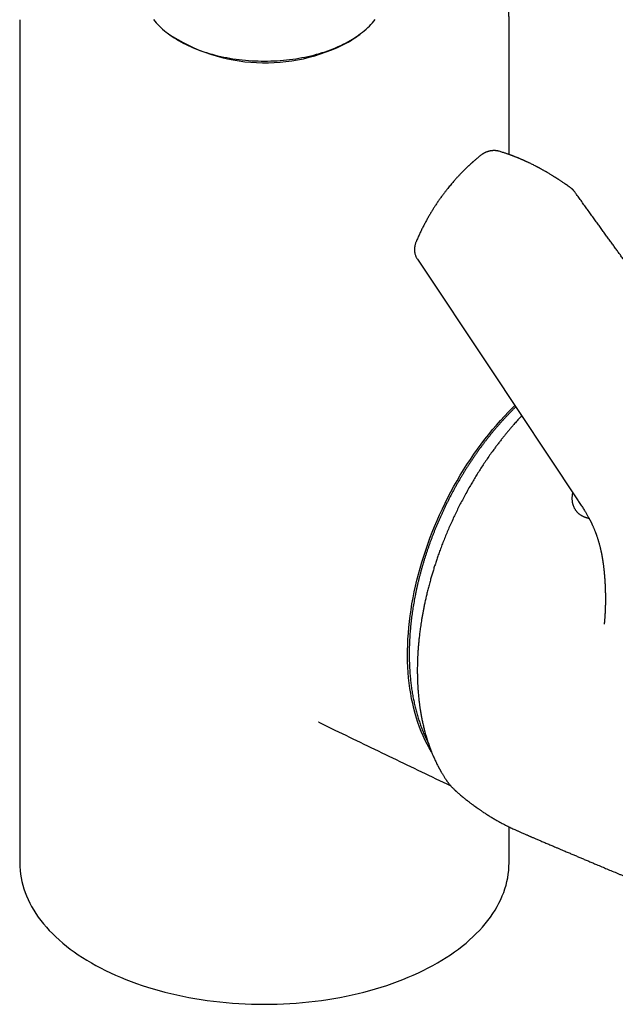
# Model space of a CAD drawing. Units: millimetres. Extents: x 8 to 705, y 12 to 649.
# Drawn here: x 592 to 648, y 117 to 210 of the extents above; entities that cross this region are included whole.
import ezdxf

# ---------------------------------------------------------------- set-up
doc = ezdxf.new("R2010")
doc.units = ezdxf.units.MM

msp = doc.modelspace()

# ---------------------------------------------------------------- linework, layer by layer
at = {"color": 7, "linetype": 'Continuous', "lineweight": 30}
for p, q in [((592.452, 209.885), (592.452, 130.68)), ((638.452, 197.221), (638.452, 209.885)), ((620.574, 143.899), (620.546, 143.912)), ((633.723, 137.2), (633.725, 137.198)), ((638.452, 130.68), (638.452, 134.064)), ((639.266, 133.684), (639.524, 133.576))]:
    msp.add_line(p, q, dxfattribs=at)
at = {"color": 7, "linetype": 'Continuous', "lineweight": 30, "flags": 128}
for points in [[(605.038, 209.903), (605.163, 209.746), (605.295, 209.592), (605.434, 209.439), (605.58, 209.289), (605.732, 209.141), (605.891, 208.995), (606.057, 208.852), (606.229, 208.711), (606.408, 208.573), (606.593, 208.438), (606.784, 208.305), (606.98, 208.176), (607.183, 208.049), (607.391, 207.926), (607.605, 207.806), (607.824, 207.689), (608.049, 207.575), (608.278, 207.465), (608.512, 207.358), (608.752, 207.255), (608.995, 207.156), (609.243, 207.06), (609.496, 206.968), (609.752, 206.88), (610.013, 206.796), (610.277, 206.716), (610.544, 206.639), (610.815, 206.567), (611.09, 206.499), (611.367, 206.435), (611.647, 206.376), (611.929, 206.32), (612.214, 206.269), (612.502, 206.223), (612.791, 206.18), (613.082, 206.142), (613.375, 206.108), (613.669, 206.079), (613.964, 206.055), (614.261, 206.034), (614.558, 206.019), (614.856, 206.007), (615.154, 206.001), (615.452, 205.998), (615.751, 206.001), (616.049, 206.007), (616.347, 206.019), (616.644, 206.034), (616.94, 206.055), (617.236, 206.079), (617.53, 206.108), (617.822, 206.142), (618.114, 206.18), (618.403, 206.223), (618.69, 206.269), (618.975, 206.32), (619.258, 206.376), (619.538, 206.435), (619.815, 206.499), (620.089, 206.567), (620.36, 206.639), (620.628, 206.716), (620.892, 206.796), (621.152, 206.88), (621.409, 206.968), (621.661, 207.06), (621.909, 207.156), (622.153, 207.255), (622.392, 207.358), (622.627, 207.465), (622.856, 207.575), (623.08, 207.689), (623.299, 207.806), (623.513, 207.926), (623.722, 208.049), (623.924, 208.176), (624.121, 208.305), (624.312, 208.438), (624.496, 208.573), (624.675, 208.711), (624.847, 208.852), (625.013, 208.995), (625.172, 209.141), (625.325, 209.289), (625.471, 209.439), (625.61, 209.592), (625.742, 209.746), (625.867, 209.903)], [(629.832, 187.383), (636.63, 177.178), (644.889, 164.782)], [(631.17, 141.093), (631.153, 141.119), (630.943, 141.478), (630.742, 141.848), (630.551, 142.229), (630.37, 142.621), (630.199, 143.024), (630.039, 143.436), (629.888, 143.859), (629.749, 144.291), (629.619, 144.732), (629.501, 145.182), (629.393, 145.642), (629.296, 146.109), (629.209, 146.585), (629.134, 147.068), (629.069, 147.559), (629.016, 148.056), (628.974, 148.561), (628.942, 149.072), (628.922, 149.589), (628.913, 150.111), (628.915, 150.639), (628.928, 151.172), (628.952, 151.71), (628.988, 152.252), (629.034, 152.797), (629.091, 153.346), (629.16, 153.899), (629.239, 154.454), (629.329, 155.011), (629.43, 155.57), (629.542, 156.131), (629.665, 156.693), (629.798, 157.256), (629.941, 157.819), (630.095, 158.383), (630.259, 158.946), (630.434, 159.508), (630.618, 160.069), (630.813, 160.629), (631.017, 161.187), (631.231, 161.742), (631.455, 162.295), (631.688, 162.845), (631.93, 163.392), (632.181, 163.934), (632.441, 164.473), (632.71, 165.007), (632.987, 165.536), (633.272, 166.06), (633.566, 166.579), (633.867, 167.091), (634.177, 167.597), (634.494, 168.096), (634.818, 168.589), (635.149, 169.074), (635.487, 169.551), (635.831, 170.021), (636.182, 170.482), (636.539, 170.934), (636.902, 171.378), (637.271, 171.812), (637.645, 172.237), (638.024, 172.652), (638.408, 173.057), (638.797, 173.451), (638.988, 173.64)], [(592.452, 130.68), (592.46, 130.333), (592.484, 129.985), (592.523, 129.639), (592.578, 129.292), (592.649, 128.947), (592.735, 128.603), (592.837, 128.261), (592.955, 127.92), (593.088, 127.581), (593.236, 127.244), (593.399, 126.909), (593.578, 126.577), (593.771, 126.248), (593.98, 125.922), (594.203, 125.599), (594.441, 125.28), (594.693, 124.964), (594.959, 124.652), (595.239, 124.345), (595.534, 124.042), (595.842, 123.743), (596.163, 123.449), (596.497, 123.16), (596.845, 122.876), (597.205, 122.597), (597.578, 122.324), (597.963, 122.057), (598.36, 121.796), (598.769, 121.541), (599.189, 121.292), (599.62, 121.049), (600.062, 120.813), (600.515, 120.584), (600.978, 120.362), (601.451, 120.146), (601.933, 119.938), (602.425, 119.738), (602.926, 119.545), (603.435, 119.359), (603.952, 119.182), (604.478, 119.012), (605.01, 118.85), (605.55, 118.696), (606.097, 118.551), (606.651, 118.413), (607.21, 118.285), (607.775, 118.164), (608.345, 118.053), (608.92, 117.949), (609.499, 117.855), (610.083, 117.77), (610.67, 117.693), (611.261, 117.625), (611.854, 117.566), (612.45, 117.516), (613.048, 117.475), (613.648, 117.444), (614.249, 117.421), (614.85, 117.407), (615.452, 117.403), (616.054, 117.407), (616.656, 117.421), (617.257, 117.444), (617.856, 117.475), (618.454, 117.516), (619.05, 117.566), (619.644, 117.625), (620.234, 117.693), (620.821, 117.77), (621.405, 117.855), (621.985, 117.949), (622.56, 118.053), (623.13, 118.164), (623.695, 118.285), (624.254, 118.413), (624.807, 118.551), (625.354, 118.696), (625.894, 118.85), (626.427, 119.012), (626.952, 119.182), (627.47, 119.359), (627.979, 119.545), (628.48, 119.738), (628.971, 119.938), (629.454, 120.146), (629.927, 120.362), (630.39, 120.584), (630.842, 120.813), (631.284, 121.049), (631.716, 121.292), (632.136, 121.541), (632.545, 121.796), (632.942, 122.057), (633.327, 122.324), (633.699, 122.597), (634.06, 122.876), (634.407, 123.16), (634.742, 123.449), (635.063, 123.743), (635.371, 124.042), (635.665, 124.345), (635.945, 124.652), (636.212, 124.964), (636.464, 125.28), (636.701, 125.599), (636.925, 125.922), (637.133, 126.248), (637.327, 126.577), (637.505, 126.909), (637.669, 127.244), (637.817, 127.581), (637.95, 127.92), (638.067, 128.261), (638.169, 128.603), (638.255, 128.947), (638.326, 129.292), (638.381, 129.639), (638.421, 129.985), (638.444, 130.333), (638.452, 130.68)]]:
    msp.add_lwpolyline(points, dxfattribs=at)
at = {"color": 7, "linetype": 'Continuous', "lineweight": 30}
for centre, radius, start, end in [((615.539, 222.359), 16.53, 236.20312, 298.14517), ((618.748, 215.792), 9.23, 299.81009, 309.03099)]:
    msp.add_arc(centre, radius, start, end, dxfattribs=at)
for points, knots in [([(638.452, 209.884), (638.452, 209.896), (638.453, 209.975), (638.45, 210.12), (638.443, 210.32), (638.432, 210.521), (638.417, 210.721), (638.397, 210.921), (638.374, 211.121), (638.346, 211.321), (638.314, 211.521), (638.278, 211.72), (638.237, 211.92), (638.193, 212.119), (638.144, 212.318), (638.091, 212.517), (638.034, 212.715), (637.972, 212.913), (637.906, 213.111), (637.836, 213.308), (637.762, 213.504), (637.683, 213.701), (637.6, 213.896), (637.513, 214.092), (637.422, 214.286), (637.326, 214.48), (637.226, 214.673), (637.121, 214.866), (637.012, 215.057), (636.899, 215.248), (636.782, 215.438), (636.66, 215.627), (636.534, 215.815), (636.404, 216.002), (636.269, 216.188), (636.13, 216.373), (635.987, 216.557), (635.84, 216.739), (635.688, 216.92), (635.533, 217.1), (635.373, 217.279), (635.209, 217.456), (635.041, 217.631), (634.869, 217.805), (634.693, 217.978), (634.513, 218.148), (634.329, 218.317), (634.141, 218.485), (633.95, 218.65), (633.754, 218.814), (633.555, 218.976), (633.353, 219.136), (633.147, 219.294), (632.937, 219.45), (632.724, 219.604), (632.507, 219.755), (632.287, 219.905), (632.064, 220.053), (631.837, 220.198), (631.608, 220.342), (631.375, 220.483), (631.139, 220.622), (630.9, 220.759), (630.658, 220.893), (630.413, 221.025), (630.165, 221.155), (629.915, 221.283), (629.661, 221.408), (629.405, 221.531), (629.147, 221.651), (628.886, 221.769), (628.622, 221.885), (628.356, 221.998), (628.087, 222.109), (627.816, 222.217), (627.542, 222.323), (627.266, 222.426), (627.036, 222.51), (626.898, 222.559), (626.852, 222.575)], [0, 0, 0, 0, 0.00215, 0.014205, 0.026269, 0.038344, 0.050431, 0.062533, 0.074653, 0.086793, 0.098955, 0.111142, 0.123356, 0.135599, 0.147874, 0.160181, 0.172525, 0.184905, 0.197325, 0.209785, 0.222288, 0.234835, 0.247427, 0.260065, 0.272751, 0.285485, 0.298268, 0.311101, 0.323984, 0.336917, 0.3499, 0.362933, 0.376016, 0.389147, 0.402328, 0.415555, 0.428829, 0.442149, 0.455512, 0.468918, 0.482364, 0.49585, 0.509373, 0.522932, 0.536524, 0.550148, 0.563801, 0.577483, 0.59119, 0.60492, 0.618673, 0.632445, 0.646236, 0.660043, 0.673865, 0.687699, 0.701546, 0.715402, 0.729267, 0.74314, 0.757019, 0.770904, 0.784793, 0.798685, 0.81258, 0.826477, 0.840375, 0.854274, 0.868174, 0.882073, 0.895973, 0.909872, 0.923772, 0.937671, 0.951569, 0.965468, 0.979367, 0.993267, 1, 1, 1, 1]), ([(635.778, 197.132), (635.745, 197.106), (635.667, 197.043), (635.55, 196.946), (635.43, 196.847), (635.325, 196.757), (635.232, 196.677), (635.152, 196.608), (635.085, 196.549), (635.031, 196.501), (634.989, 196.464), (634.959, 196.437), (634.939, 196.419), (634.923, 196.404), (634.907, 196.39), (634.889, 196.373), (634.867, 196.353), (634.842, 196.331), (634.807, 196.299), (634.76, 196.256), (634.702, 196.202), (634.639, 196.143), (634.522, 196.033), (634.356, 195.874), (634.182, 195.701), (634.051, 195.569), (633.961, 195.477), (633.872, 195.385), (633.785, 195.293), (633.697, 195.2), (633.605, 195.101), (633.506, 194.992), (633.399, 194.874), (633.285, 194.745), (633.163, 194.605), (633.034, 194.454), (632.899, 194.292), (632.757, 194.119), (632.609, 193.934), (632.449, 193.73), (632.279, 193.505), (632.097, 193.259), (631.91, 192.998), (631.719, 192.721), (631.535, 192.444), (631.358, 192.17), (631.19, 191.901), (631.021, 191.62), (630.85, 191.326), (630.679, 191.02), (630.511, 190.707), (630.346, 190.389), (630.186, 190.066), (630.026, 189.73), (629.868, 189.383), (629.767, 189.147), (629.715, 189.027)], [0, 0, 0, 0, 0.012787, 0.02992, 0.045395, 0.059212, 0.07137, 0.081869, 0.090708, 0.097887, 0.103529, 0.10724, 0.109919, 0.111708, 0.113716, 0.11618, 0.119099, 0.122474, 0.126304, 0.133242, 0.141306, 0.150001, 0.158637, 0.188957, 0.218457, 0.231361, 0.244103, 0.25668, 0.269094, 0.281409, 0.294626, 0.309084, 0.324782, 0.341766, 0.359996, 0.379473, 0.400195, 0.422164, 0.445379, 0.469838, 0.498183, 0.528033, 0.55939, 0.592252, 0.626619, 0.656407, 0.687241, 0.719118, 0.752039, 0.786003, 0.821009, 0.854968, 0.889849, 0.925649, 0.962368, 1, 1, 1, 1]), ([(637.527, 197.522), (637.509, 197.527), (637.476, 197.536), (637.433, 197.546), (637.4, 197.554), (637.374, 197.559), (637.345, 197.564), (637.307, 197.57), (637.26, 197.577), (637.21, 197.582), (637.159, 197.586), (637.112, 197.588), (637.06, 197.59), (636.998, 197.589), (636.923, 197.586), (636.841, 197.579), (636.76, 197.568), (636.68, 197.554), (636.597, 197.536), (636.507, 197.512), (636.412, 197.482), (636.32, 197.448), (636.247, 197.417), (636.195, 197.393), (636.159, 197.376), (636.124, 197.358), (636.086, 197.338), (636.039, 197.312), (635.983, 197.278), (635.919, 197.237), (635.848, 197.188), (635.802, 197.151), (635.778, 197.132)], [0, 0, 0, 0, 0.030555, 0.054875, 0.073046, 0.085683, 0.097393, 0.120776, 0.14758, 0.175274, 0.203098, 0.229894, 0.252361, 0.287751, 0.329039, 0.375675, 0.420279, 0.461568, 0.506409, 0.556509, 0.611855, 0.666247, 0.713541, 0.737003, 0.758336, 0.777582, 0.79948, 0.828015, 0.862565, 0.903649, 0.951324, 1, 1, 1, 1]), ([(644.233, 194.101), (644.188, 194.133), (644.088, 194.205), (643.937, 194.311), (643.784, 194.418), (643.643, 194.515), (643.513, 194.603), (643.395, 194.682), (643.292, 194.75), (643.204, 194.809), (643.129, 194.858), (643.063, 194.9), (643.006, 194.937), (642.958, 194.968), (642.919, 194.993), (642.889, 195.012), (642.867, 195.026), (642.851, 195.036), (642.837, 195.045), (642.814, 195.059), (642.781, 195.08), (642.732, 195.111), (642.67, 195.15), (642.594, 195.198), (642.503, 195.253), (642.399, 195.317), (642.282, 195.387), (642.156, 195.462), (642.022, 195.541), (641.903, 195.61), (641.799, 195.669), (641.713, 195.718), (641.625, 195.767), (641.535, 195.817), (641.454, 195.862), (641.387, 195.899), (641.336, 195.926), (641.296, 195.948), (641.266, 195.964), (641.24, 195.978), (641.211, 195.993), (641.172, 196.014), (641.124, 196.039), (641.06, 196.073), (640.983, 196.113), (640.873, 196.17), (640.737, 196.239), (640.572, 196.321), (640.43, 196.391), (640.312, 196.447), (640.224, 196.489), (640.139, 196.529), (640.063, 196.564), (640.004, 196.591), (639.96, 196.61), (639.929, 196.625), (639.9, 196.638), (639.868, 196.652), (639.83, 196.669), (639.784, 196.69), (639.716, 196.72), (639.63, 196.757), (639.532, 196.799), (639.445, 196.836), (639.367, 196.869), (639.292, 196.9), (639.212, 196.932), (639.127, 196.967), (639.046, 196.999), (638.972, 197.028), (638.908, 197.052), (638.849, 197.075), (638.797, 197.095), (638.755, 197.111), (638.723, 197.123), (638.7, 197.131), (638.684, 197.137), (638.667, 197.143), (638.645, 197.151), (638.616, 197.162), (638.579, 197.176), (638.534, 197.192), (638.481, 197.211), (638.414, 197.235), (638.33, 197.265), (638.227, 197.3), (638.111, 197.339), (637.983, 197.381), (637.842, 197.426), (637.689, 197.474), (637.582, 197.505), (637.527, 197.522)], [0, 0, 0, 0, 0.02023, 0.044707, 0.067461, 0.088488, 0.107787, 0.125357, 0.141197, 0.153636, 0.164749, 0.174536, 0.182996, 0.190129, 0.195934, 0.200349, 0.203479, 0.205482, 0.207545, 0.209913, 0.215459, 0.222206, 0.23181, 0.24312, 0.256137, 0.27198, 0.289399, 0.308021, 0.327844, 0.34887, 0.36117, 0.373848, 0.386903, 0.400337, 0.413789, 0.422871, 0.430387, 0.436338, 0.440723, 0.443581, 0.447652, 0.453616, 0.461111, 0.468964, 0.481849, 0.495399, 0.518034, 0.542404, 0.568534, 0.581462, 0.594783, 0.607964, 0.619317, 0.628718, 0.634237, 0.638759, 0.642572, 0.647233, 0.652974, 0.659795, 0.667696, 0.683398, 0.698047, 0.711564, 0.722375, 0.733247, 0.745109, 0.75796, 0.771801, 0.7814, 0.791343, 0.800384, 0.808103, 0.814498, 0.819571, 0.822552, 0.824762, 0.826851, 0.830115, 0.834588, 0.840159, 0.846898, 0.854804, 0.863879, 0.877408, 0.892908, 0.91038, 0.929825, 0.951242, 0.974634, 1, 1, 1, 1]), ([(644.617, 193.721), (644.617, 193.722), (644.605, 193.738), (644.581, 193.768), (644.549, 193.808), (644.515, 193.848), (644.475, 193.891), (644.429, 193.938), (644.387, 193.977), (644.35, 194.01), (644.315, 194.039), (644.276, 194.07), (644.247, 194.091), (644.233, 194.101)], [0, 0, 0, 0, 0.004773, 0.114895, 0.209145, 0.288485, 0.403894, 0.534084, 0.655767, 0.723475, 0.804807, 0.906141, 1, 1, 1, 1]), ([(660.372, 171.997), (660.289, 172.11), (660.126, 172.334), (659.883, 172.666), (659.646, 172.992), (659.414, 173.31), (659.188, 173.619), (658.969, 173.919), (658.757, 174.211), (658.549, 174.496), (658.345, 174.775), (658.145, 175.05), (657.949, 175.32), (657.758, 175.582), (657.572, 175.838), (657.391, 176.086), (657.216, 176.327), (657.045, 176.562), (656.88, 176.789), (656.72, 177.009), (656.565, 177.222), (656.415, 177.428), (656.271, 177.627), (656.131, 177.819), (655.993, 178.01), (655.855, 178.199), (655.72, 178.386), (655.59, 178.565), (655.467, 178.735), (655.353, 178.892), (655.248, 179.036), (655.152, 179.168), (655.061, 179.293), (654.975, 179.412), (654.895, 179.522), (654.82, 179.626), (654.751, 179.721), (654.685, 179.812), (654.491, 180.08), (654.184, 180.503), (653.765, 181.081), (653.47, 181.488), (653.283, 181.747), (653.201, 181.859), (653.12, 181.972), (653.036, 182.088), (652.947, 182.21), (652.852, 182.341), (652.754, 182.476), (652.654, 182.615), (652.551, 182.757), (652.443, 182.907), (652.329, 183.063), (652.211, 183.227), (652.087, 183.397), (651.959, 183.575), (651.825, 183.76), (651.686, 183.952), (651.542, 184.151), (651.393, 184.357), (651.242, 184.566), (651.089, 184.777), (650.934, 184.991), (650.775, 185.211), (650.611, 185.437), (650.433, 185.683), (650.242, 185.948), (650.035, 186.234), (649.822, 186.528), (649.604, 186.83), (649.379, 187.141), (649.148, 187.46), (648.917, 187.779), (648.688, 188.095), (648.46, 188.41), (648.227, 188.733), (647.989, 189.062), (647.746, 189.398), (647.497, 189.741), (647.244, 190.092), (646.985, 190.45), (646.721, 190.815), (646.452, 191.186), (646.178, 191.566), (645.904, 191.944), (645.63, 192.322), (645.357, 192.699), (645.079, 193.083), (644.833, 193.423), (644.679, 193.635), (644.62, 193.718)], [0, 0, 0, 0, 0.015525, 0.030729, 0.045613, 0.060176, 0.07442, 0.088097, 0.101465, 0.114525, 0.127275, 0.139967, 0.152338, 0.164386, 0.176113, 0.187519, 0.198602, 0.209364, 0.219805, 0.229923, 0.23972, 0.249195, 0.258349, 0.267181, 0.275691, 0.284681, 0.293281, 0.301492, 0.309314, 0.316747, 0.323153, 0.329238, 0.335003, 0.340448, 0.345572, 0.350294, 0.354706, 0.358824, 0.362868, 0.391666, 0.417256, 0.442731, 0.447904, 0.453073, 0.458237, 0.463502, 0.469143, 0.475174, 0.481594, 0.487823, 0.494378, 0.501262, 0.508473, 0.516012, 0.523878, 0.532072, 0.540593, 0.549443, 0.558619, 0.568124, 0.577956, 0.587526, 0.597388, 0.60754, 0.617985, 0.62872, 0.641504, 0.654679, 0.668243, 0.682197, 0.696541, 0.711275, 0.726398, 0.740604, 0.755138, 0.769999, 0.785188, 0.800704, 0.816548, 0.83272, 0.849219, 0.866046, 0.8832, 0.900682, 0.918492, 0.935584, 0.952967, 0.970641, 0.988607, 1, 1, 1, 1]), ([(629.715, 189.027), (629.7, 188.99), (629.672, 188.92), (629.64, 188.819), (629.616, 188.731), (629.6, 188.658), (629.589, 188.599), (629.581, 188.55), (629.575, 188.505), (629.57, 188.456), (629.566, 188.399), (629.563, 188.339), (629.562, 188.277), (629.564, 188.217), (629.568, 188.159), (629.573, 188.096), (629.585, 188.011), (629.606, 187.901), (629.641, 187.776), (629.684, 187.658), (629.733, 187.551), (629.772, 187.478), (629.802, 187.429), (629.816, 187.406), (629.826, 187.392), (629.83, 187.386)], [0, 0, 0, 0, 0.069295, 0.130567, 0.183401, 0.227478, 0.26256, 0.288606, 0.314369, 0.342707, 0.373064, 0.414114, 0.448426, 0.483247, 0.518134, 0.550486, 0.595437, 0.66747, 0.746772, 0.824164, 0.887363, 0.952406, 0.970108, 0.987707, 1, 1, 1, 1]), ([(639.074, 173.509), (639.016, 173.452), (638.89, 173.329), (638.702, 173.139), (638.537, 172.97), (638.373, 172.8), (638.206, 172.624), (638.01, 172.413), (637.816, 172.2), (637.622, 171.984), (637.43, 171.765), (637.24, 171.544), (637.051, 171.32), (636.863, 171.094), (636.677, 170.865), (636.493, 170.634), (636.31, 170.401), (636.128, 170.165), (635.949, 169.927), (635.771, 169.687), (635.595, 169.445), (635.42, 169.201), (635.248, 168.955), (635.077, 168.706), (634.908, 168.456), (634.741, 168.203), (634.576, 167.949), (634.413, 167.693), (634.252, 167.435), (634.092, 167.176), (633.935, 166.915), (633.78, 166.652), (633.627, 166.387), (633.476, 166.121), (633.328, 165.854), (633.181, 165.585), (633.037, 165.314), (632.895, 165.042), (632.755, 164.769), (632.617, 164.495), (632.482, 164.219), (632.349, 163.942), (632.218, 163.665), (632.09, 163.386), (631.964, 163.106), (631.84, 162.825), (631.719, 162.543), (631.601, 162.26), (631.485, 161.977), (631.371, 161.693), (631.26, 161.408), (631.152, 161.122), (631.046, 160.836), (630.942, 160.549), (630.842, 160.262), (630.744, 159.974), (630.648, 159.686), (630.555, 159.398), (630.465, 159.109), (630.378, 158.82), (630.293, 158.531), (630.211, 158.241), (630.132, 157.952), (630.055, 157.663), (629.981, 157.373), (629.91, 157.084), (629.842, 156.795), (629.777, 156.506), (629.714, 156.217), (629.654, 155.929), (629.597, 155.641), (629.543, 155.353), (629.492, 155.066), (629.444, 154.779), (629.398, 154.492), (629.356, 154.207), (629.316, 153.922), (629.279, 153.637), (629.246, 153.354), (629.215, 153.071), (629.187, 152.789), (629.162, 152.508), (629.139, 152.228), (629.12, 151.949), (629.104, 151.671), (629.091, 151.394), (629.08, 151.118), (629.073, 150.844), (629.068, 150.571), (629.067, 150.299), (629.068, 150.028), (629.073, 149.759), (629.08, 149.491), (629.091, 149.225), (629.104, 148.96), (629.12, 148.697), (629.139, 148.436), (629.161, 148.176), (629.186, 147.918), (629.214, 147.662), (629.245, 147.408), (629.279, 147.155), (629.316, 146.905), (629.356, 146.656), (629.398, 146.409), (629.444, 146.165), (629.492, 145.923), (629.544, 145.682), (629.598, 145.444), (629.655, 145.209), (629.715, 144.975), (629.778, 144.744), (629.843, 144.515), (629.912, 144.289), (629.983, 144.065), (630.057, 143.844), (630.134, 143.625), (630.214, 143.409), (630.296, 143.195), (630.381, 142.984), (630.469, 142.776), (630.56, 142.57), (630.653, 142.367), (630.749, 142.168), (630.815, 142.033), (630.85, 141.966), (630.851, 141.964)], [0, 0, 0, 0, 0.007084, 0.015257, 0.023081, 0.027387, 0.035559, 0.043731, 0.051903, 0.060074, 0.068245, 0.076417, 0.084588, 0.092759, 0.100929, 0.1091, 0.11727, 0.125441, 0.133611, 0.141781, 0.149951, 0.158121, 0.16629, 0.17446, 0.182629, 0.190799, 0.198968, 0.207137, 0.215306, 0.223475, 0.231644, 0.239813, 0.247982, 0.256151, 0.264319, 0.272488, 0.280657, 0.288825, 0.296994, 0.305163, 0.313331, 0.3215, 0.329668, 0.337837, 0.346005, 0.354174, 0.362343, 0.370511, 0.37868, 0.386849, 0.395017, 0.403186, 0.411355, 0.419524, 0.427693, 0.435862, 0.444031, 0.452201, 0.46037, 0.468539, 0.476709, 0.484879, 0.493048, 0.501218, 0.509388, 0.517559, 0.525729, 0.533899, 0.54207, 0.550241, 0.558412, 0.566583, 0.574754, 0.582925, 0.591097, 0.599269, 0.607441, 0.615613, 0.623785, 0.631957, 0.64013, 0.648303, 0.656476, 0.664649, 0.672822, 0.680996, 0.689169, 0.697343, 0.705517, 0.713691, 0.721865, 0.73004, 0.738214, 0.746389, 0.754564, 0.762739, 0.770914, 0.779089, 0.787264, 0.795439, 0.803614, 0.811789, 0.819964, 0.828139, 0.836314, 0.844488, 0.852663, 0.860837, 0.869011, 0.877185, 0.885358, 0.893531, 0.901704, 0.909876, 0.918048, 0.926219, 0.934389, 0.942559, 0.950728, 0.958896, 0.967063, 0.975229, 0.983395, 0.991559, 0.999722, 1, 1, 1, 1]), ([(639.633, 172.671), (639.632, 172.67), (639.586, 172.621), (639.493, 172.521), (639.352, 172.367), (639.204, 172.204), (639.048, 172.03), (638.887, 171.847), (638.717, 171.652), (638.54, 171.444), (638.354, 171.222), (638.159, 170.987), (637.958, 170.738), (637.75, 170.477), (637.536, 170.202), (637.36, 169.971), (637.256, 169.831), (637.224, 169.788)], [0, 0, 0, 0, 0.001559, 0.054459, 0.110871, 0.170796, 0.233073, 0.298746, 0.367815, 0.440284, 0.517739, 0.598739, 0.683285, 0.771381, 0.863026, 0.958225, 1, 1, 1, 1]), ([(637.224, 169.788), (637.157, 169.699), (636.982, 169.465), (636.706, 169.08), (636.396, 168.638), (636.096, 168.196), (635.808, 167.756), (635.53, 167.321), (635.263, 166.889), (635.005, 166.459), (634.739, 166.005), (634.469, 165.526), (634.195, 165.023), (633.932, 164.524), (633.681, 164.03), (633.441, 163.542), (633.206, 163.046), (632.976, 162.541), (632.751, 162.03), (632.539, 161.528), (632.338, 161.034), (632.149, 160.55), (631.971, 160.076), (631.809, 159.625), (631.66, 159.196), (631.524, 158.79), (631.397, 158.391), (631.277, 158.002), (631.164, 157.621), (631.048, 157.216), (630.932, 156.79), (630.817, 156.343), (630.712, 155.912), (630.615, 155.496), (630.528, 155.095), (630.45, 154.718), (630.38, 154.362), (630.318, 154.028), (630.262, 153.707), (630.211, 153.4), (630.166, 153.112), (630.126, 152.842), (630.091, 152.589), (630.06, 152.349), (630.032, 152.12), (630.007, 151.904), (629.985, 151.699), (629.966, 151.506), (629.948, 151.324), (629.936, 151.181), (629.926, 151.072), (629.92, 150.997), (629.915, 150.93), (629.911, 150.873), (629.907, 150.827), (629.905, 150.794), (629.903, 150.77), (629.901, 150.747), (629.899, 150.715), (629.896, 150.675), (629.892, 150.612), (629.886, 150.524), (629.879, 150.409), (629.871, 150.278), (629.864, 150.133), (629.856, 149.972), (629.849, 149.796), (629.842, 149.599), (629.836, 149.384), (629.832, 149.158), (629.829, 148.934), (629.829, 148.713), (629.83, 148.441), (629.836, 148.12), (629.847, 147.754), (629.864, 147.4), (629.884, 147.059), (629.911, 146.685), (629.948, 146.277), (629.985, 145.943), (630.012, 145.721), (630.027, 145.608), (630.042, 145.495), (630.057, 145.383), (630.073, 145.272), (630.088, 145.172), (630.101, 145.087), (630.112, 145.019), (630.121, 144.963), (630.127, 144.922), (630.132, 144.894), (630.134, 144.877), (630.137, 144.863), (630.139, 144.849), (630.143, 144.827), (630.148, 144.797), (630.155, 144.756), (630.163, 144.707), (630.173, 144.652), (630.183, 144.595), (630.194, 144.536), (630.205, 144.475), (630.224, 144.377), (630.25, 144.238), (630.288, 144.055), (630.328, 143.863), (630.372, 143.668), (630.418, 143.474), (630.472, 143.253), (630.536, 143.009), (630.609, 142.743), (630.682, 142.494), (630.755, 142.259), (630.826, 142.039), (630.879, 141.881), (630.914, 141.781), (630.93, 141.736), (630.943, 141.698), (630.954, 141.668), (630.962, 141.645), (630.97, 141.624), (630.978, 141.6), (630.99, 141.566), (631.008, 141.519), (631.031, 141.455), (631.059, 141.38), (631.093, 141.293), (631.131, 141.194), (631.178, 141.076), (631.233, 140.94), (631.297, 140.788), (631.365, 140.629), (631.439, 140.465), (631.515, 140.299), (631.595, 140.132), (631.677, 139.964), (631.745, 139.831), (631.795, 139.734), (631.825, 139.677), (631.853, 139.624), (631.878, 139.578), (631.899, 139.538), (631.917, 139.506), (631.93, 139.483), (631.939, 139.466), (631.946, 139.454), (631.953, 139.44), (631.963, 139.423), (631.977, 139.397), (631.996, 139.362), (632.022, 139.318), (632.052, 139.265), (632.089, 139.201), (632.133, 139.124), (632.187, 139.035), (632.247, 138.935), (632.315, 138.826), (632.39, 138.707), (632.473, 138.58), (632.531, 138.492), (632.562, 138.447)], [0, 0, 0, 0, 0.009278, 0.024345, 0.039206, 0.053861, 0.068315, 0.082315, 0.096125, 0.109744, 0.123175, 0.138921, 0.1544, 0.16961, 0.18455, 0.199217, 0.213611, 0.229, 0.24406, 0.258791, 0.273189, 0.287251, 0.300975, 0.314358, 0.326327, 0.338019, 0.349442, 0.360604, 0.371509, 0.382164, 0.395357, 0.408131, 0.420478, 0.432392, 0.443866, 0.454897, 0.464897, 0.47452, 0.483761, 0.492621, 0.501099, 0.508775, 0.516112, 0.52311, 0.529773, 0.5361, 0.542094, 0.547754, 0.553083, 0.558081, 0.560455, 0.562724, 0.564715, 0.566393, 0.567756, 0.568806, 0.56929, 0.569927, 0.570864, 0.572092, 0.573488, 0.576462, 0.579891, 0.583776, 0.588115, 0.592911, 0.598165, 0.603876, 0.610672, 0.617567, 0.624374, 0.631093, 0.637723, 0.649335, 0.660651, 0.671662, 0.682365, 0.692769, 0.707142, 0.721368, 0.72507, 0.728762, 0.732445, 0.736117, 0.73978, 0.743369, 0.746015, 0.748268, 0.750128, 0.751596, 0.752317, 0.752884, 0.753295, 0.75371, 0.754377, 0.755423, 0.756786, 0.758468, 0.760331, 0.762255, 0.764239, 0.766284, 0.76839, 0.774191, 0.780409, 0.787044, 0.793936, 0.800667, 0.807216, 0.81714, 0.826615, 0.835643, 0.84421, 0.852309, 0.85994, 0.861871, 0.863588, 0.865007, 0.866127, 0.866948, 0.867666, 0.868512, 0.869572, 0.871517, 0.873926, 0.876799, 0.880136, 0.883938, 0.888205, 0.893867, 0.899852, 0.906133, 0.91271, 0.919584, 0.926268, 0.933212, 0.940416, 0.9429, 0.945401, 0.947685, 0.949666, 0.951342, 0.952713, 0.953781, 0.954413, 0.954857, 0.955383, 0.956141, 0.957133, 0.958699, 0.960629, 0.962923, 0.965582, 0.969066, 0.973027, 0.977465, 0.982381, 0.987775, 0.993648, 1, 1, 1, 1]), ([(644.43, 165.471), (644.426, 165.454), (644.414, 165.405), (644.399, 165.324), (644.384, 165.229), (644.373, 165.134), (644.366, 165.04), (644.363, 164.947), (644.364, 164.854), (644.369, 164.762), (644.378, 164.672), (644.391, 164.583), (644.408, 164.495), (644.428, 164.409), (644.452, 164.325), (644.48, 164.242), (644.512, 164.162), (644.547, 164.083), (644.586, 164.007), (644.629, 163.932), (644.674, 163.861), (644.723, 163.791), (644.776, 163.724), (644.831, 163.66), (644.89, 163.599), (644.952, 163.54), (645.017, 163.484), (645.084, 163.431), (645.155, 163.381), (645.228, 163.334), (645.304, 163.291), (645.382, 163.25), (645.463, 163.213), (645.546, 163.179), (645.631, 163.148), (645.718, 163.121), (645.808, 163.098), (645.888, 163.08), (645.939, 163.071), (645.959, 163.068)], [0, 0, 0, 0, 0.015256, 0.043512, 0.071734, 0.099914, 0.128047, 0.156127, 0.184149, 0.212106, 0.239996, 0.267814, 0.295559, 0.323229, 0.350826, 0.378351, 0.405809, 0.433204, 0.460545, 0.487838, 0.515094, 0.542323, 0.569535, 0.596742, 0.623951, 0.651174, 0.678422, 0.705705, 0.733032, 0.760412, 0.78785, 0.815352, 0.842922, 0.870563, 0.898273, 0.926054, 0.953903, 0.981817, 1, 1, 1, 1]), ([(644.889, 164.783), (644.924, 164.731), (644.999, 164.617), (645.114, 164.446), (645.23, 164.271), (645.339, 164.103), (645.442, 163.943), (645.536, 163.794), (645.621, 163.655), (645.698, 163.527), (645.769, 163.406), (645.834, 163.294), (645.892, 163.191), (645.943, 163.097), (645.988, 163.014), (646.028, 162.938), (646.063, 162.871), (646.094, 162.812), (646.119, 162.761), (646.142, 162.716), (646.162, 162.676), (646.179, 162.639), (646.195, 162.607), (646.209, 162.578), (646.223, 162.549), (646.238, 162.517), (646.257, 162.477), (646.279, 162.43), (646.309, 162.364), (646.346, 162.28), (646.39, 162.181), (646.433, 162.081), (646.475, 161.978), (646.517, 161.875), (646.552, 161.785), (646.581, 161.711), (646.601, 161.656), (646.62, 161.606), (646.635, 161.564), (646.648, 161.529), (646.657, 161.504), (646.663, 161.486), (646.668, 161.472), (646.674, 161.455), (646.682, 161.433), (646.692, 161.405), (646.704, 161.371), (646.724, 161.312), (646.75, 161.235), (646.779, 161.144), (646.805, 161.061), (646.829, 160.984), (646.852, 160.908), (646.875, 160.829), (646.899, 160.745), (646.924, 160.656), (646.948, 160.566), (646.971, 160.478), (646.993, 160.392), (647.014, 160.306), (647.036, 160.214), (647.059, 160.116), (647.078, 160.03), (647.094, 159.959), (647.105, 159.905), (647.116, 159.852), (647.128, 159.794), (647.141, 159.733), (647.153, 159.669), (647.165, 159.606), (647.176, 159.547), (647.186, 159.493), (647.194, 159.448), (647.201, 159.41), (647.207, 159.374), (647.214, 159.333), (647.222, 159.285), (647.232, 159.227), (647.242, 159.163), (647.253, 159.097), (647.262, 159.033), (647.272, 158.971), (647.283, 158.897), (647.295, 158.809), (647.309, 158.705), (647.323, 158.597), (647.337, 158.486), (647.348, 158.393), (647.356, 158.322), (647.361, 158.277), (647.365, 158.235), (647.37, 158.193), (647.375, 158.144), (647.38, 158.091), (647.386, 158.033), (647.392, 157.969), (647.399, 157.903), (647.404, 157.841), (647.409, 157.788), (647.413, 157.736), (647.418, 157.678), (647.423, 157.614), (647.428, 157.556), (647.431, 157.505), (647.435, 157.462), (647.438, 157.416), (647.442, 157.365), (647.446, 157.304), (647.45, 157.234), (647.454, 157.176), (647.456, 157.14), (647.457, 157.131)], [0, 0, 0, 0, 0.025346, 0.054818, 0.082869, 0.109481, 0.134636, 0.158319, 0.179288, 0.198925, 0.21722, 0.234165, 0.249749, 0.263244, 0.275504, 0.286523, 0.296293, 0.304809, 0.312066, 0.318432, 0.32414, 0.329323, 0.33398, 0.338111, 0.34159, 0.346142, 0.351771, 0.358483, 0.366281, 0.379634, 0.393374, 0.407181, 0.421058, 0.435006, 0.449026, 0.456909, 0.464322, 0.470787, 0.476298, 0.480852, 0.484447, 0.486327, 0.48785, 0.489922, 0.492795, 0.496471, 0.500953, 0.506229, 0.519364, 0.531098, 0.541467, 0.551166, 0.560484, 0.570445, 0.581181, 0.592338, 0.603798, 0.615066, 0.625179, 0.635631, 0.646936, 0.658919, 0.671422, 0.678353, 0.684755, 0.690893, 0.697805, 0.705475, 0.713079, 0.720581, 0.727925, 0.734394, 0.739675, 0.743889, 0.747777, 0.752519, 0.758167, 0.764924, 0.772815, 0.780662, 0.788034, 0.795069, 0.801995, 0.813789, 0.825444, 0.837794, 0.850743, 0.863524, 0.869441, 0.874509, 0.878793, 0.883458, 0.888891, 0.895013, 0.90148, 0.908255, 0.916304, 0.923286, 0.92866, 0.933928, 0.940391, 0.947722, 0.954864, 0.959616, 0.964241, 0.968912, 0.974463, 0.981, 0.988525, 0.997039, 1, 1, 1, 1]), ([(647.461, 157.087), (647.461, 157.082), (647.463, 157.057), (647.465, 157.017), (647.468, 156.971), (647.47, 156.935), (647.471, 156.907), (647.472, 156.883), (647.474, 156.854), (647.475, 156.819), (647.477, 156.777), (647.479, 156.73), (647.482, 156.684), (647.483, 156.639), (647.485, 156.597), (647.487, 156.551), (647.489, 156.506), (647.49, 156.467), (647.491, 156.436), (647.492, 156.408), (647.493, 156.378), (647.494, 156.341), (647.496, 156.286), (647.498, 156.216), (647.5, 156.135), (647.502, 156.068), (647.503, 156.018), (647.503, 155.987), (647.504, 155.958), (647.504, 155.927), (647.505, 155.888), (647.506, 155.842), (647.506, 155.791), (647.507, 155.741), (647.507, 155.693), (647.508, 155.647), (647.508, 155.607), (647.508, 155.575), (647.508, 155.55), (647.508, 155.526), (647.508, 155.5), (647.508, 155.469), (647.508, 155.431), (647.508, 155.387), (647.508, 155.343), (647.508, 155.3), (647.508, 155.265), (647.508, 155.233), (647.507, 155.202), (647.507, 155.165), (647.506, 155.118), (647.506, 155.065), (647.505, 155.014), (647.504, 154.972), (647.503, 154.936), (647.503, 154.905), (647.502, 154.876), (647.501, 154.846), (647.501, 154.812), (647.5, 154.772), (647.498, 154.728), (647.497, 154.679), (647.495, 154.627), (647.494, 154.572), (647.492, 154.519), (647.49, 154.473), (647.488, 154.426), (647.486, 154.375), (647.483, 154.313), (647.48, 154.246), (647.477, 154.174), (647.473, 154.102), (647.469, 154.038), (647.466, 153.984), (647.464, 153.938), (647.461, 153.893), (647.458, 153.848), (647.455, 153.804), (647.451, 153.744), (647.445, 153.671), (647.439, 153.588), (647.433, 153.515), (647.427, 153.443), (647.42, 153.37), (647.414, 153.299), (647.408, 153.246), (647.404, 153.208), (647.401, 153.18), (647.398, 153.156), (647.397, 153.139), (647.395, 153.129), (647.395, 153.123), (647.394, 153.116), (647.393, 153.108), (647.393, 153.107), (647.393, 153.107)], [0, 0, 0, 0, 0.004202, 0.017812, 0.028909, 0.037491, 0.043612, 0.049099, 0.054842, 0.064385, 0.074563, 0.085468, 0.097976, 0.107326, 0.117487, 0.128458, 0.140017, 0.149593, 0.156451, 0.162181, 0.169267, 0.178054, 0.188544, 0.208299, 0.227566, 0.246264, 0.255747, 0.26296, 0.268609, 0.275789, 0.28507, 0.296326, 0.308631, 0.320491, 0.331886, 0.342815, 0.353191, 0.359802, 0.365654, 0.370754, 0.376503, 0.383947, 0.393089, 0.403001, 0.414931, 0.424815, 0.432801, 0.440071, 0.447015, 0.455065, 0.466513, 0.480446, 0.492622, 0.502525, 0.510297, 0.517923, 0.524305, 0.531162, 0.53918, 0.548361, 0.559685, 0.570623, 0.583354, 0.597104, 0.609971, 0.620955, 0.629882, 0.643928, 0.657745, 0.67436, 0.692217, 0.71025, 0.726727, 0.738413, 0.749461, 0.760774, 0.771841, 0.782451, 0.793231, 0.816561, 0.837665, 0.856646, 0.873001, 0.894182, 0.914672, 0.932066, 0.940381, 0.950382, 0.9592, 0.968454, 0.973758, 0.979647, 0.984961, 0.993359, 1, 1, 1, 1]), ([(620.572, 143.896), (621.076, 143.651), (622.483, 142.968), (624.793, 141.851), (627.503, 140.545), (630.214, 139.244), (632.038, 138.37), (632.958, 137.932), (632.973, 137.924)], [0, 0, 0, 0, 0.122258, 0.340769, 0.559282, 0.777794, 0.996307, 1, 1, 1, 1]), ([(632.561, 138.448), (632.574, 138.429), (632.598, 138.394), (632.633, 138.346), (632.663, 138.304), (632.688, 138.27), (632.708, 138.244), (632.724, 138.223), (632.744, 138.198), (632.771, 138.164), (632.808, 138.117), (632.863, 138.051), (632.931, 137.971), (633.009, 137.884), (633.087, 137.8), (633.167, 137.716), (633.252, 137.63), (633.323, 137.561), (633.381, 137.505), (633.43, 137.459), (633.488, 137.405), (633.557, 137.343), (633.635, 137.273), (633.692, 137.224), (633.722, 137.198)], [0, 0, 0, 0, 0.045027, 0.084052, 0.117114, 0.144245, 0.16547, 0.180823, 0.194722, 0.225301, 0.26246, 0.306112, 0.383888, 0.453462, 0.5149, 0.584999, 0.653468, 0.720703, 0.751146, 0.787998, 0.831278, 0.881011, 0.937234, 1, 1, 1, 1]), ([(633.724, 137.197), (633.78, 137.149), (633.888, 137.057), (634.046, 136.925), (634.196, 136.803), (634.336, 136.69), (634.467, 136.586), (634.587, 136.492), (634.696, 136.408), (634.794, 136.333), (634.883, 136.265), (634.964, 136.205), (635.034, 136.153), (635.096, 136.107), (635.148, 136.069), (635.192, 136.037), (635.228, 136.011), (635.256, 135.991), (635.279, 135.974), (635.296, 135.962), (635.311, 135.951), (635.324, 135.941), (635.343, 135.928), (635.371, 135.908), (635.409, 135.881), (635.458, 135.846), (635.519, 135.803), (635.593, 135.752), (635.679, 135.693), (635.775, 135.626), (635.883, 135.553), (636.002, 135.474), (636.133, 135.387), (636.274, 135.296), (636.423, 135.201), (636.578, 135.104), (636.738, 135.006), (636.897, 134.91), (637.057, 134.815), (637.215, 134.723), (637.464, 134.581), (637.801, 134.396), (638.213, 134.181), (638.605, 133.987), (638.948, 133.824), (639.167, 133.726), (639.261, 133.685)], [0, 0, 0, 0, 0.032926, 0.063929, 0.093015, 0.120189, 0.145453, 0.168812, 0.189093, 0.207684, 0.224588, 0.239806, 0.253339, 0.264602, 0.274357, 0.282603, 0.289341, 0.294572, 0.298306, 0.302163, 0.30444, 0.306566, 0.309599, 0.31505, 0.322112, 0.330784, 0.342462, 0.356176, 0.371925, 0.389708, 0.409523, 0.43137, 0.455248, 0.481156, 0.507815, 0.536237, 0.564945, 0.593417, 0.621656, 0.649661, 0.677435, 0.752625, 0.826101, 0.890276, 0.953122, 1, 1, 1, 1]), ([(639.522, 133.571), (639.57, 133.551), (639.668, 133.509), (639.814, 133.446), (639.957, 133.385), (640.081, 133.332), (640.188, 133.286), (640.279, 133.247), (640.367, 133.209), (640.455, 133.172), (640.551, 133.13), (640.661, 133.084), (640.784, 133.031), (640.916, 132.975), (641.058, 132.914), (641.211, 132.849), (641.372, 132.78), (641.544, 132.706), (641.722, 132.631), (641.906, 132.552), (642.091, 132.473), (642.277, 132.394), (642.457, 132.317), (642.633, 132.243), (642.834, 132.157), (643.058, 132.062), (643.302, 131.958), (643.526, 131.863), (643.731, 131.776), (643.917, 131.697), (644.094, 131.622), (644.267, 131.549), (644.44, 131.476), (644.664, 131.381), (644.941, 131.264), (645.274, 131.123), (645.616, 130.979), (645.964, 130.832), (646.317, 130.683), (646.716, 130.515), (647.163, 130.327), (647.659, 130.119), (648.161, 129.908), (648.589, 129.729), (648.94, 129.582), (649.212, 129.468), (649.486, 129.353), (649.759, 129.239), (650.029, 129.127), (650.293, 129.017), (650.549, 128.91), (650.799, 128.806), (651.041, 128.705), (651.276, 128.607), (651.505, 128.512), (651.775, 128.4), (652.093, 128.268), (652.465, 128.114), (652.817, 127.968), (653.148, 127.831), (653.453, 127.705), (653.762, 127.577), (654.071, 127.45), (654.344, 127.337), (654.582, 127.239), (654.785, 127.156), (654.987, 127.072), (655.189, 126.989), (655.392, 126.906), (655.582, 126.828), (655.761, 126.754), (655.933, 126.683), (656.115, 126.609), (656.306, 126.53), (656.507, 126.448), (656.718, 126.362), (656.939, 126.271), (657.173, 126.176), (657.42, 126.074), (657.682, 125.967), (657.955, 125.856), (658.238, 125.74), (658.447, 125.655), (658.562, 125.608), (658.579, 125.601)], [0, 0, 0, 0, 0.007407, 0.015315, 0.022717, 0.029613, 0.034677, 0.039429, 0.043868, 0.048288, 0.053114, 0.058983, 0.065362, 0.072252, 0.079651, 0.08756, 0.095979, 0.104908, 0.114347, 0.123789, 0.133618, 0.143289, 0.152694, 0.161833, 0.170705, 0.184108, 0.196853, 0.20894, 0.219176, 0.228887, 0.238073, 0.246942, 0.255964, 0.265158, 0.282004, 0.299399, 0.317339, 0.335599, 0.354039, 0.37266, 0.398284, 0.424249, 0.450599, 0.477343, 0.49151, 0.505784, 0.520167, 0.534636, 0.548849, 0.562692, 0.576165, 0.589267, 0.602, 0.614361, 0.626353, 0.638103, 0.657036, 0.676621, 0.69686, 0.712755, 0.729005, 0.745329, 0.761649, 0.777965, 0.788646, 0.799325, 0.810002, 0.820678, 0.831351, 0.842113, 0.850679, 0.859762, 0.86936, 0.879474, 0.890103, 0.901249, 0.912911, 0.925088, 0.938399, 0.952276, 0.966719, 0.981728, 0.997304, 1, 1, 1, 1])]:
    msp.add_open_spline(points, degree=3, knots=knots, dxfattribs=at)

doc.saveas('drawing.dxf')
